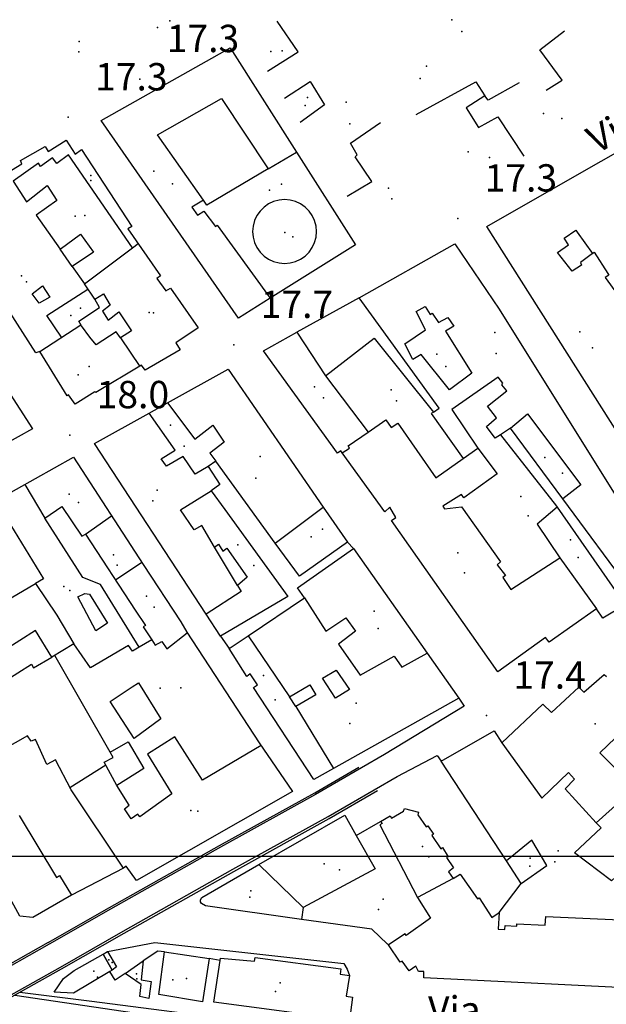
# Model space of a CAD drawing. Extents: x 603798 to 608007, y 4573323 to 4574894.
# Drawn here: x 606682 to 606832, y 4574591 to 4574843 of the extents above; entities that cross this region are included whole.
import ezdxf

# ---------------------------------------------------------------- set-up
doc = ezdxf.new("R2010")
doc.units = 0
doc.header["$MEASUREMENT"] = 0
for name, color, linetype in [('11170000', 7, 'Continuous'), ('16110000', 7, 'Continuous'), ('21120000', 7, 'Continuous'), ('22120500', 7, 'Continuous'), ('22128500', 7, 'Continuous'), ('22230000', 7, 'Continuous'), ('22240000', 7, 'Continuous'), ('22400000', 7, 'Continuous'), ('22520000', 7, 'Continuous'), ('31110000', 7, 'Continuous'), ('31620000', 7, 'Continuous'), ('31630000', 7, 'Continuous'), ('31670000', 7, 'Continuous'), ('52100000', 7, 'Continuous'), ('56110000', 7, 'Continuous'), ('61160000', 7, 'Continuous'), ('mercato', 1, 'Continuous')]:
    doc.layers.add(name, color=color, linetype=linetype)
doc.styles.add('arial', font='ARIAL.TTF')
picture_1 = doc.add_image_def('image1.tif', size_in_pixel=(7072, 7888))

msp = doc.modelspace()

# ---------------------------------------------------------------- linework, layer by layer
at = {"linetype": 'Continuous', "elevation": 23.69}
msp.add_lwpolyline([(606128.93, 4573460.99), (607932.71, 4573460.99), (607932.71, 4574628.44), (606128.93, 4574628.44)], close=True, dxfattribs=at)
at = {"layer": '11170000'}
for p in [(606792.74, 4574842.64, 21.89), (606717.41, 4574840.64, 33.95), (606697.35, 4574837.04, 32.18), (606746.42, 4574834.53, 24.96), (606786.27, 4574830.78, 29.59), (606755.22, 4574820.7, 20.02), (606816.22, 4574818.6, 29.15), (606766.64, 4574815.99, 28.61), (606796.88, 4574808.84, 41.09), (606700.34, 4574801.43, 34.41), (606716.47, 4574803.88, 31.25), (606746.05, 4574798.96, 36.73), (606777.37, 4574796.8, 32.6), (606698.75, 4574792.48, 37.77), (606749.99, 4574788.16, 61.78), (606682.58, 4574777.05, 28.59), (606697.71, 4574768.81, 25.48), (606715.23, 4574767.71, 30.28), (606803.72, 4574762.54, 29.94), (606828.7, 4574758.63, 31.04), (606788.86, 4574756.98, 23.09), (606697.04, 4574751.71, 35.06), (606777.15, 4574747.85, 22.56), (606759.88, 4574745.79, 29.97), (606724.18, 4574733.46, 26.53), (606816.51, 4574730.55, 22.19), (606742.59, 4574725.24, 30.76), (606694.74, 4574721.16, 27.36), (606717.27, 4574722.19, 30.28), (606810.37, 4574720.58, 21.71), (606737.95, 4574708.19, 28.1), (606756.72, 4574710.22, 26.29), (606823.11, 4574709.51, 31.8), (606706.11, 4574705.65, 22.3), (606794.25, 4574706.14, 45.35), (606694.92, 4574696.48, 20.56), (606714.6, 4574695.04, 26.07), (606772.82, 4574691.21, 35.61), (606723.32, 4574671.61, 23.86), (606747.52, 4574668.52, 31.49), (606768.27, 4574667.63, 27.98), (606829.45, 4574662.41, 45.74), (606725.88, 4574640.22, 29.7), (606785.23, 4574630.97, 39.03), (606812.74, 4574627.97, 34.25), (606819.96, 4574629.89, 25.55), (606760.04, 4574626.51, 38.54), (606741.28, 4574619.64, 32.76), (606775.14, 4574617.5, 25.39), (606705.74, 4574601.31, 22.89), (606701.08, 4574599.05, 22.89), (606712, 4574598.35, 21.39), (606724.82, 4574597.16, 27.91), (606748.77, 4574596.11, 29.67)]:
    msp.add_point(p, dxfattribs=at)
at = {"layer": '16110000'}
for p in [(606735.79, 4574841.14, 17.17), (606712.86, 4574827.45, 17.33), (606694.54, 4574817.65, 17.29), (606794.23, 4574791.76, 17.32), (606736.91, 4574759.4, 17.74), (606694.93, 4574736.3, 18.05), (606801.59, 4574664.49, 17.43)]:
    msp.add_point(p, dxfattribs=at)
at = {"layer": '21120000'}
for points in [[(606745.51, 4574829.45, 16.85), (606753.35, 4574834.42, 16.77), (606748.04, 4574842.24, 16.78)], [(606816.89, 4574824.56, 16.55), (606820.93, 4574827.13, 16.52), (606815.22, 4574834.9, 16.51), (606821.57, 4574839.81, 16.46)], [(606749.93, 4574822.51, 16.84), (606756.48, 4574826.83, 16.8), (606760.13, 4574820.87, 16.8), (606753.86, 4574816.36, 16.83)], [(606783.61, 4574818.36, 16.69), (606798.85, 4574826.75, 16.61), (606801.14, 4574823.18, 16.61), (606796.4, 4574820.08, 16.63), (606799.56, 4574815.04, 16.64), (606804.49, 4574817.75, 16.61), (606811.18, 4574807.7, 16.62)], [(606809.92, 4574826.5, 16.56), (606802, 4574822.03, 16.61), (606801.14, 4574823.18, 16.61)], [(606765.9, 4574797.48, 16.82), (606772.28, 4574801.2, 16.79), (606767.97, 4574807.49, 16.79), (606768.52, 4574808.05, 16.79), (606766.78, 4574811.03, 16.79), (606774.45, 4574816.29, 16.74)], [(606745.72, 4574804.43, 16.9), (606752.97, 4574808.69, 16.85)], [(606729.13, 4574796.46, 17), (606726.13, 4574794.61, 17.02), (606727.58, 4574792.58, 17.02), (606729.2, 4574793.62, 17), (606732.22, 4574789.68, 17), (606732.66, 4574790.02, 17), (606746.26, 4574771.35, 16.96)], [(606710.98, 4574784.27, 17.11), (606712.39, 4574785.38, 17.1)], [(606828.69, 4574782.74, 16.56), (606829.18, 4574783.08, 16.55), (606832.64, 4574777.63, 16.53), (606832.87, 4574777.26, 16.53), (606831.96, 4574776.65, 16.54), (606837.58, 4574768.91, 16.53), (606836.29, 4574767.98, 16.53), (606841.37, 4574761.24, 16.51), (606834.7, 4574757, 16.55), (606837.55, 4574752.6, 16.54), (606844.75, 4574757.3, 16.49), (606848.87, 4574751.93, 16.47), (606840.15, 4574746.08, 16.54), (606850.93, 4574732.95, 16.49), (606847.83, 4574730.49, 16.51), (606850.21, 4574727.61, 16.5), (606853.09, 4574729.31, 16.49), (606855.47, 4574725.75, 16.49), (606860.32, 4574729.36, 16.45), (606856.78, 4574733.75, 16.47), (606860.72, 4574736.82, 16.43), (606877.01, 4574715.73, 16.34)], [(606692.84, 4574761.33, 17.25), (606689.08, 4574766.91, 17.26), (606699.56, 4574773.68, 17.2)], [(606701.35, 4574771.08, 17.19), (606698.66, 4574774.99, 17.21)], [(606687.24, 4574757.72, 17.27), (606697.77, 4574764.51, 17.22)], [(606707.92, 4574761.16, 17.16), (606712.82, 4574753.88, 17.13)], [(606760.39, 4574751.43, 16.96), (606771.31, 4574737.08, 16.96)], [(606805.16, 4574736.34, 16.75), (606803.81, 4574735.54, 16.76), (606801.57, 4574738.53, 16.78), (606804.12, 4574740.75, 16.76), (606801.88, 4574743.73, 16.77), (606806.78, 4574747.65, 16.73), (606805.5, 4574749.19, 16.73), (606805.77, 4574749.58, 16.73), (606804.54, 4574751.13, 16.73), (606792.74, 4574742.84, 16.8), (606799.41, 4574732.95, 16.8)], [(606719.95, 4574744.53, 17.13), (606726.97, 4574735.28, 17.12), (606731.54, 4574738.82, 17.1), (606734.41, 4574734.52, 17.11), (606730.78, 4574731.66, 17.12), (606732.27, 4574729.59, 17.13)], [(606730.39, 4574728.24, 17.14), (606727, 4574726.26, 17.16), (606723.91, 4574730.78, 17.15), (606719.71, 4574728.3, 17.18), (606718.31, 4574730.24, 17.17), (606721.88, 4574732.4, 17.16), (606715.24, 4574741.91, 17.15)], [(606788.02, 4574742.15, 16.83), (606787.46, 4574741.78, 16.84), (606795.63, 4574730.31, 16.82)], [(606807.72, 4574738.05, 16.74), (606812.05, 4574741.72, 16.71), (606825.72, 4574723.56, 16.66), (606821.11, 4574719.95, 16.7)], [(606764.65, 4574731.78, 17), (606766.55, 4574732.98, 16.99), (606766.15, 4574733.55, 16.99), (606771.31, 4574737.08, 16.96), (606775.82, 4574740.17, 16.94), (606777.2, 4574738.2, 16.93), (606778.91, 4574739.36, 16.92), (606788.6, 4574725.39, 16.88), (606795.63, 4574730.31, 16.82), (606799.41, 4574732.95, 16.8), (606804.36, 4574726.38, 16.78), (606795.83, 4574720.22, 16.84), (606795.2, 4574721.1, 16.84), (606790.43, 4574718.11, 16.88), (606790.83, 4574717.41, 16.88), (606795.18, 4574717.93, 16.85), (606805.17, 4574703.84, 16.85), (606804.3, 4574703.04, 16.86), (606806.43, 4574700.33, 16.85), (606805.77, 4574699.8, 16.85), (606807.86, 4574696.74, 16.84), (606820.37, 4574704.89, 16.75), (606829.77, 4574691.85, 16.7)], [(606683.42, 4574723.67, 17.37), (606688.5, 4574715.02, 17.47)], [(606732, 4574707.58, 17.2), (606728.7, 4574713.15, 17.18), (606726.74, 4574712, 17.19), (606723.31, 4574717.15, 17.19), (606731.16, 4574722.04, 17.15)], [(606675.95, 4574719.5, 17.4), (606688.2, 4574699.5, 17.81), (606686.19, 4574698.34, 17.82)], [(606747.54, 4574708.65, 17.13), (606759.81, 4574717.88, 17.06)], [(606819.66, 4574717.83, 16.72), (606814.6, 4574713.48, 16.76), (606820.37, 4574704.89, 16.75)], [(606698.94, 4574710.91, 17.5), (606705.61, 4574715.62, 17.3)], [(606706.62, 4574699.24, 17.61), (606713.35, 4574703.74, 17.43)], [(606737.84, 4574697.77, 17.23), (606738.8, 4574696.23, 17.23), (606729.82, 4574690.48, 17.57)], [(606755.03, 4574694.62, 17.14), (606760.44, 4574686.11, 17.16), (606765.62, 4574689.54, 17.12), (606768.05, 4574686.06, 17.12), (606763.7, 4574682.8, 17.15), (606769.27, 4574674.85, 17.17), (606777.92, 4574679.69, 17.11), (606779.92, 4574676.87, 17.11), (606786.4, 4574680.46, 17.07)], [(606627.9, 4574689.21, 18.25), (606635.84, 4574676.31, 18.08), (606631.07, 4574673.25, 18.15), (606640.24, 4574657.41, 18.55), (606650.1, 4574662.39, 18.49), (606649.53, 4574663.63, 18.46), (606651.69, 4574664.83, 18.4), (606650.56, 4574667.12, 18.34), (606656.81, 4574670.73, 18.25), (606657.76, 4574669.22, 18.28), (606660.56, 4574670.91, 18.22), (606662.7, 4574667.39, 18.29), (606675.16, 4574674.44, 18.13), (606675.88, 4574672.93, 18.17), (606677.52, 4574674.06, 18.15), (606678.1, 4574673.21, 18.17), (606685.14, 4574677.68, 18.12), (606685.66, 4574676.72, 18.14), (606690.34, 4574679.43, 18.11)], [(606715.92, 4574683.89, 17.73), (606716.75, 4574682.49, 17.74), (606718.5, 4574683.46, 17.72), (606719.76, 4574681.57, 17.74), (606724.99, 4574685.7, 17.6)], [(606740.62, 4574684.94, 17.61), (606751.2, 4574669.3, 17.47)], [(606712.71, 4574681.96, 17.79), (606710.98, 4574680.97, 17.84), (606709.94, 4574682.39, 17.84), (606700.26, 4574676.7, 18.1), (606696, 4574682.87, 18.07)], [(606705.25, 4574655.12, 18.48), (606691.13, 4574679.91, 18.11)], [(606752.75, 4574666.79, 17.51), (606762.39, 4574650.92, 17.7)], [(606839.65, 4574645.96, 17.27), (606830.63, 4574654.91, 17.12), (606840.6, 4574664.52, 17.02), (606849.15, 4574654.84, 17.14)], [(606743.89, 4574656.83, 17.87), (606728.9, 4574647.92, 18.26), (606721.81, 4574659.09, 18.18), (606714.85, 4574654.63, 18.3), (606721.08, 4574644.48, 18.47), (606712.9, 4574638.56, 18.62), (606712.38, 4574639.21, 18.62), (606710.64, 4574638.02, 18.67), (606708.94, 4574640.63, 18.67), (606710.09, 4574641.59, 18.63), (606706.99, 4574646.6, 18.62)], [(606805.49, 4574657.51, 17.09), (606815.75, 4574643.34, 17.32), (606822.57, 4574649.89, 17.18), (606824.12, 4574648.18, 17.2), (606821.76, 4574645.76, 17.26), (606829.69, 4574637, 17.33)], [(606704.16, 4574651.79, 18.56), (606694.98, 4574646.02, 18.73)], [(606774.43, 4574637.36, 17.84), (606774.86, 4574636.88, 17.86), (606774.26, 4574636.54, 17.87), (606783.94, 4574617.91, 17.98)], [(606804.8, 4574614.05, 17.79), (606804.57, 4574609.79, 17.9), (606806.26, 4574609.71, 17.89), (606806.33, 4574610.73, 17.87), (606809.36, 4574610.58, 17.86), (606809.39, 4574611.21, 17.84), (606816.58, 4574610.84, 17.83), (606816.77, 4574613.02, 17.79), (606835.73, 4574612.21, 17.7), (606835.65, 4574610.31, 17.75), (606838.46, 4574610.1, 17.74), (606841.71, 4574617.87, 17.62), (606840.75, 4574618.46, 17.61), (606844.63, 4574627.33, 17.5), (606845.87, 4574626.77, 17.51), (606847.01, 4574629.56, 17.47), (606845.95, 4574630.05, 17.46), (606848.66, 4574636.03, 17.37)], [(606768.24, 4574633.79, 18.01), (606773.06, 4574625.25, 18.25), (606754.64, 4574615.39, 18.7), (606743.33, 4574626.33, 18.5)], [(606810.5, 4574621.47, 17.7), (606817.02, 4574626.09, 17.6), (606813.21, 4574632.57, 17.47), (606806.72, 4574627.34, 17.6)], [(606793.04, 4574622.82, 17.75), (606783.94, 4574617.91, 17.98), (606787.23, 4574612.6, 17.98), (606781.02, 4574608.22, 18.24), (606780.74, 4574608.6, 18.24), (606776.49, 4574605.77, 18.39)], [(606754.64, 4574615.39, 18.7), (606754.22, 4574612.32, 18.81)]]:
    msp.add_polyline3d(points, dxfattribs=at)
for points in [[(606698.66, 4574774.99, 17.21), (606710.98, 4574784.27, 17.11), (606694.6, 4574808.03, 17.19), (606691.64, 4574805.83, 17.2), (606690.47, 4574807.26, 17.21), (606687.4, 4574805.07, 17.23), (606686.88, 4574805.88, 17.23), (606680.42, 4574801.34, 17.28), (606683.81, 4574796.02, 17.26), (606689.16, 4574800.15, 17.22), (606691.64, 4574796.36, 17.21), (606686.34, 4574792.59, 17.25), (606692.45, 4574783.89, 17.23), (606697.7, 4574787.76, 17.2), (606700.96, 4574783.16, 17.19), (606695.55, 4574779.45, 17.22), (606698.66, 4574774.99, 17.21)], [(606758.09, 4574788.4, 16.88), (606757.96, 4574789.82, 16.88), (606757.59, 4574791.2, 16.87), (606756.99, 4574792.49, 16.87), (606756.17, 4574793.66, 16.87), (606755.17, 4574794.66, 16.87), (606754, 4574795.48, 16.87), (606752.71, 4574796.08, 16.88), (606751.33, 4574796.45, 16.89), (606749.91, 4574796.58, 16.89), (606748.49, 4574796.45, 16.9), (606747.11, 4574796.08, 16.91), (606745.82, 4574795.48, 16.92), (606744.65, 4574794.66, 16.93), (606743.64, 4574793.66, 16.94), (606742.83, 4574792.49, 16.95), (606742.22, 4574791.2, 16.95), (606741.86, 4574789.82, 16.96), (606741.73, 4574788.4, 16.96), (606741.86, 4574786.98, 16.96), (606742.22, 4574785.6, 16.97), (606742.83, 4574784.31, 16.97), (606743.64, 4574783.14, 16.96), (606744.65, 4574782.14, 16.96), (606745.82, 4574781.32, 16.96), (606747.11, 4574780.72, 16.95), (606748.49, 4574780.35, 16.94), (606749.91, 4574780.22, 16.93), (606751.33, 4574780.35, 16.92), (606752.71, 4574780.72, 16.91), (606754, 4574781.32, 16.91), (606755.17, 4574782.14, 16.9), (606756.17, 4574783.14, 16.9), (606756.99, 4574784.31, 16.89), (606757.59, 4574785.6, 16.89), (606757.96, 4574786.98, 16.88), (606758.09, 4574788.4, 16.88)], [(606783.62, 4574767.9, 16.81), (606785.89, 4574769.25, 16.79), (606787.14, 4574767.15, 16.79), (606787.66, 4574767.53, 16.78), (606789.34, 4574765.11, 16.78), (606791.66, 4574766.41, 16.76), (606793.21, 4574764.18, 16.76), (606791.11, 4574762.89, 16.77), (606797.88, 4574752.16, 16.76), (606792.09, 4574747.85, 16.79), (606784.91, 4574756.91, 16.82), (606782.7, 4574755.61, 16.84), (606780.71, 4574759.66, 16.84), (606785.99, 4574763.21, 16.8), (606783.62, 4574767.9, 16.81)]]:
    msp.add_polyline3d(points, close=True, dxfattribs=at)
at = {"layer": '22120500'}
for points in [[(606768.98, 4574771.47, 17.62), (606753.01, 4574762.68, 17.62)], [(606708.69, 4574625.45, 19.29), (606695.37, 4574618.55, 19.29)]]:
    msp.add_polyline3d(points, dxfattribs=at)
at = {"layer": '22128500'}
for points in [[(606767.51, 4574707.23, 18.36), (606766.01, 4574708.9, 18.36)], [(606733.52, 4574684.82, 18.47), (606735.69, 4574681.62, 18.47)], [(606794.52, 4574668.96, 17.04), (606795.91, 4574666.91, 17.04), (606775.49, 4574654.52, 18.01)], [(606775.49, 4574654.52, 18.01), (606757.86, 4574644.32, 17.9), (606733.47, 4574630.79, 18.53), (606705.37, 4574614.94, 19.22), (606689.68, 4574605.98, 19.34)], [(606778.73, 4574648.92, 18.01), (606788.96, 4574654.29, 17.04), (606789.96, 4574652.83, 17.04)], [(606692.55, 4574600.06, 19.44), (606708.57, 4574609.31, 19.3), (606736.63, 4574625.14, 18.65), (606761.05, 4574638.69, 17.93), (606778.73, 4574648.92, 18.01)], [(606719.16, 4574604.01, 19.01), (606717.46, 4574604.2, 19.01), (606713.7, 4574601.73, 19.01)], [(606733.41, 4574601.8, 18.7), (606730.6, 4574602.27, 18.7)], [(606709.13, 4574598.48, 19.01), (606706.58, 4574596.75, 19.01), (606705.19, 4574598.97, 19.01)]]:
    msp.add_polyline3d(points, dxfattribs=at)
at = {"layer": '22230000'}
msp.add_polyline3d([(606680.83, 4574592.93, 19.65), (606721.33, 4574586.93, 19.83), (606756.87, 4574581.78, 19.83), (606798.55, 4574575.86, 19.83), (606841.66, 4574569.5, 19.74), (606888.61, 4574562.83, 19.74), (606888.68, 4574562.82, 19.74), (606893.08, 4574562.2, 19.74), (606942.73, 4574554.92, 19.57), (606982.85, 4574548.99, 19.48), (607070.03, 4574536.33, 19.4), (607089.03, 4574533.56, 19.39), (607151.67, 4574524.53, 19.48), (607211.06, 4574515.55, 19.57), (607234.96, 4574511.88, 19.56)], dxfattribs=at)
at = {"layer": '22240000'}
msp.add_polyline3d([(606682.12, 4574593.65, 19.65), (606699.9, 4574591.5, 19.65), (606740.91, 4574586.13, 19.83), (606792.1, 4574579.56, 19.9), (606852.27, 4574577.49, 19.9)], dxfattribs=at)
at = {"layer": '22400000'}
for points in [[(606689.43, 4574606.42, 27.8), (606705.13, 4574615.37, 26.65), (606733.23, 4574631.22, 22.95), (606757.62, 4574644.75, 20.04), (606768.9, 4574651.28, 18.74)], [(606692.8, 4574599.62, 27.8), (606708.88, 4574608.77, 26.65), (606736.93, 4574624.6, 22.95), (606761.36, 4574638.14, 20.04), (606773.69, 4574645.28, 18.63)], [(606689.43, 4574606.42, 27.8), (606673.37, 4574597.39, 28.07), (606672.43, 4574596.86, 28.07), (606670.06, 4574595.52, 28.08), (606668.39, 4574594.57, 28.09), (606663.18, 4574591.61, 28.11), (606657.77, 4574588.54, 28.13), (606655.2, 4574587.08, 28.14), (606653.17, 4574585.93, 28.14), (606651.95, 4574585.23, 28.09), (606650.48, 4574584.39, 28.03)], [(606689.68, 4574605.98, 27.8), (606673.61, 4574596.96, 28.07), (606653.42, 4574585.49, 28.14), (606650.73, 4574583.96, 28.03)], [(606659.65, 4574581.68, 27.79), (606692.55, 4574600.06, 27.8)], [(606659.9, 4574581.25, 27.79), (606692.8, 4574599.62, 27.8)]]:
    msp.add_polyline3d(points, dxfattribs=at)
at = {"layer": '22520000'}
msp.add_polyline3d([(606704.59, 4574604.05, 19.31), (606716.71, 4574606.43, 19.28), (606765.04, 4574600.98, 18.84), (606765.94, 4574599.59, 18.8), (606766.49, 4574597.93, 18.8)], dxfattribs=at)
at = {"layer": '31110000'}
for points in [[(606738.09, 4574766.22, 17.02), (606703, 4574816.8, 17.11), (606735.95, 4574835.42, 16.87), (606752.97, 4574808.69, 16.85), (606768.05, 4574785.02, 16.84), (606746.26, 4574771.35, 16.96), (606738.09, 4574766.22, 17.02)], [(606733.52, 4574684.82, 18.47), (606729.82, 4574690.48, 17.57), (606701.26, 4574734.14, 17.22), (606715.24, 4574741.91, 17.15), (606719.95, 4574744.53, 17.13), (606735.44, 4574753.14, 17.05), (606759.81, 4574717.88, 17.06), (606766.01, 4574708.9, 18.36), (606753.72, 4574700.18, 17.13), (606747.54, 4574708.65, 17.13), (606732.27, 4574729.59, 17.13), (606730.39, 4574728.24, 17.14), (606733.36, 4574723.61, 17.14), (606731.16, 4574722.04, 17.15), (606734.61, 4574717.27, 17.15), (606750.74, 4574694.94, 17.16), (606733.52, 4574684.82, 18.47)], [(606757.37, 4574648.1, 17.83), (606741.95, 4574671.71, 17.6), (606742.95, 4574672.33, 17.57), (606741.1, 4574675.14, 17.53), (606740.27, 4574674.53, 17.56), (606735.69, 4574681.62, 18.47), (606740.62, 4574684.94, 17.61), (606755.03, 4574694.62, 17.14), (606753.24, 4574697.15, 17.14), (606767.51, 4574707.23, 18.36), (606786.4, 4574680.46, 17.07), (606794.52, 4574668.96, 17.04), (606762.39, 4574650.92, 17.7), (606757.37, 4574648.1, 17.83)], [(606690.94, 4574593.64, 19.62), (606693.28, 4574597.22, 19.51), (606696.03, 4574599.2, 19.49), (606703.48, 4574603.4, 19.27), (606705.78, 4574599.32, 19.03), (606705.19, 4574598.97, 19.01), (606695.85, 4574593.41, 19.62), (606690.94, 4574593.64, 19.62)], [(606719.16, 4574604.01, 19.01), (606730.6, 4574602.27, 18.7), (606728.9, 4574591.24, 19.68), (606717.73, 4574593.07, 19.57), (606719.16, 4574604.01, 19.01)], [(606733.5, 4574602.41, 18.77), (606742.22, 4574601.59, 19.23), (606742.34, 4574602.52, 19.21), (606764.3, 4574599.64, 18.91), (606764.14, 4574598.27, 18.94), (606766.49, 4574597.93, 18.8), (606765.67, 4574592.65, 18.91), (606767.33, 4574592.41, 18.79), (606766.49, 4574586.55, 18.7), (606731.81, 4574591.11, 19.69), (606733.41, 4574601.8, 18.7), (606733.5, 4574602.41, 18.77)]]:
    msp.add_polyline3d(points, close=True, dxfattribs=at)
for points in [[(606856.08, 4574703.87, 16.53), (606801.65, 4574789.7, 16.7), (606817.6, 4574798.79, 16.61), (606857.59, 4574821.57, 16.41)], [(606678.9, 4574803.39, 17.28), (606682.67, 4574805.76, 17.26), (606682.29, 4574806.55, 17.26), (606688.59, 4574810.19, 17.2), (606689.41, 4574808.88, 17.2), (606693.96, 4574811.77, 17.18), (606696.33, 4574808.23, 17.18), (606697.92, 4574809.41, 17.16), (606710.81, 4574789.68, 17.11), (606709.79, 4574789.11, 17.11), (606718.19, 4574777.04, 17.09), (606717.23, 4574776.37, 17.09), (606719.51, 4574773.23, 17.09), (606720.73, 4574773.9, 17.08), (606727.81, 4574763.78, 17.06), (606722.08, 4574759.94, 17.09), (606723.17, 4574758.11, 17.09), (606714.23, 4574752.91, 17.13), (606713.31, 4574754.18, 17.13), (606701.56, 4574747.18, 17.21), (606701.36, 4574747.38, 17.21), (606696.29, 4574744.17, 17.24), (606694.64, 4574746.6, 17.24), (606694.28, 4574746.34, 17.25), (606687.24, 4574757.72, 17.27), (606686.22, 4574757.34, 17.28), (606669.51, 4574783.38, 17.36)], [(606838.78, 4574696.05, 16.65), (606821.11, 4574719.95, 16.7), (606807.72, 4574738.05, 16.74), (606805.16, 4574736.34, 16.75), (606819.47, 4574718.11, 16.72), (606819.66, 4574717.83, 16.72), (606837.06, 4574692.86, 16.66), (606831.37, 4574689.43, 16.7), (606829.77, 4574691.85, 16.7), (606817.6, 4574683.32, 16.83), (606816.71, 4574684.47, 16.84), (606804.48, 4574675.66, 16.94), (606804.48, 4574675.66, 16.94), (606777.26, 4574714.43, 17.01), (606778.35, 4574715.21, 17), (606776.85, 4574717.85, 17.01), (606775.54, 4574716.69, 17.01), (606764.65, 4574731.78, 17), (606764.32, 4574732.24, 17), (606763.44, 4574731.64, 17.01), (606744.5, 4574757.9, 16.99), (606753.01, 4574762.68, 17.62), (606760.39, 4574751.43, 16.96), (606772.88, 4574761.07, 16.87), (606788.02, 4574742.15, 16.83), (606789.51, 4574743.16, 16.82), (606768.98, 4574771.47, 17.62), (606793.45, 4574785.29, 16.73), (606804.83, 4574768.52, 16.7), (606837.92, 4574715.52, 16.6)], [(606663.39, 4574771.97, 17.41), (606685.37, 4574737.88, 17.29), (606670.64, 4574729.68, 17.36)], [(606666.62, 4574714.29, 17.47), (606695.84, 4574730.6, 17.28), (606713.74, 4574703.14, 17.43), (606723.32, 4574688.49, 17.57), (606724.88, 4574685.87, 17.6), (606743.42, 4574657.52, 17.87), (606751.9, 4574645.04, 17.97), (606711.99, 4574622.31, 19.07), (606709.4, 4574625.97, 19.22), (606708.69, 4574625.45, 19.29), (606695.27, 4574645.47, 18.74), (606691.24, 4574653.18, 18.58), (606689.07, 4574651.94, 18.6), (606686.14, 4574658.35, 18.48), (606685.03, 4574657.93, 18.48), (606684.11, 4574659.34, 18.46), (606673.92, 4574653.61, 18.48)], [(606847.43, 4574594.29, 17.94), (606785.53, 4574597.39, 18.25), (606785.52, 4574598.94, 18.23), (606784.18, 4574598.97, 18.25), (606783.5, 4574600.33, 18.26), (606781.82, 4574599.12, 18.31), (606780.04, 4574601.61, 18.33), (606779.52, 4574601.36, 18.35), (606776.49, 4574605.77, 18.39), (606776.26, 4574605.99, 18.4), (606772.25, 4574609.79, 18.47), (606754.22, 4574612.32, 18.81), (606729.68, 4574615.78, 18.87), (606728.61, 4574616.34, 18.88), (606728.4, 4574616.8, 18.87), (606728.39, 4574617.33, 18.87), (606728.74, 4574617.94, 18.85), (606728.74, 4574617.94, 18.85), (606743.33, 4574626.33, 18.5), (606765.3, 4574638.96, 17.87), (606768.24, 4574633.79, 18.01), (606774.43, 4574637.36, 17.84), (606776.9, 4574638.79, 17.79), (606777.3, 4574638.26, 17.79), (606780.32, 4574640.05, 17.7), (606780.6, 4574640.69, 17.69), (606784.18, 4574639.76, 17.6), (606784.05, 4574639.1, 17.6), (606786.19, 4574635.97, 17.6), (606786.58, 4574636.29, 17.59), (606788.04, 4574634.11, 17.61), (606787.62, 4574633.79, 17.62), (606789.94, 4574630.34, 17.65), (606790.3, 4574630.7, 17.64), (606791.76, 4574628.37, 17.65), (606791.34, 4574628.12, 17.66), (606793.12, 4574625.5, 17.69), (606791.86, 4574624.53, 17.73), (606793.04, 4574622.82, 17.75), (606794.88, 4574623.89, 17.72), (606799.26, 4574617.6, 17.79), (606799.72, 4574617.82, 17.79), (606802.94, 4574612.77, 17.84), (606804.8, 4574614.05, 17.79), (606810.5, 4574621.47, 17.7), (606806.72, 4574627.34, 17.6), (606789.96, 4574652.83, 17.04), (606803.59, 4574660.57, 17.06), (606805.49, 4574657.51, 17.09), (606816.02, 4574667.41, 16.96), (606818.25, 4574665.24, 16.99), (606825.2, 4574671.77, 16.88), (606826.55, 4574670.44, 16.9), (606831.7, 4574675.02, 16.82), (606832.3, 4574674.53, 16.82)], [(606682.01, 4574638.89, 18.72), (606691.5, 4574623.04, 19.1), (606692.3, 4574623.55, 19.09), (606695.37, 4574618.55, 19.29), (606685.51, 4574612.8, 19.19), (606682.11, 4574613.13, 19.16), (606678.13, 4574620.47, 19.07)]]:
    msp.add_polyline3d(points, dxfattribs=at)
at = {"layer": '31620000'}
msp.add_polyline3d([(606709.13, 4574598.48, 19.01), (606713.7, 4574601.73, 19.01), (606713.24, 4574596.82, 19.48), (606715.74, 4574596.39, 19.47), (606715.15, 4574592.06, 19.63), (606712.83, 4574592.54, 19.63), (606713.16, 4574595.62, 19.52), (606709.13, 4574598.48, 19.01)], close=True, dxfattribs=at)
at = {"layer": '31630000'}
msp.add_polyline3d([(606703.48, 4574603.4, 19.27), (606704.59, 4574604.05, 19.31), (606706.85, 4574600.15, 19.09), (606705.78, 4574599.32, 19.03), (606703.48, 4574603.4, 19.27)], close=True, dxfattribs=at)
at = {"layer": '31670000'}
for points in [[(606717.35, 4574813.2, 17.03), (606733.8, 4574822.46, 16.93), (606745.72, 4574804.43, 16.9), (606730.02, 4574795.19, 17), (606729.13, 4574796.46, 17), (606717.35, 4574813.2, 17.03)], [(606692.45, 4574783.89, 17.23), (606697.7, 4574787.76, 17.2), (606700.96, 4574783.16, 17.19), (606695.55, 4574779.45, 17.22), (606692.45, 4574783.89, 17.23)], [(606823.51, 4574778.26, 16.6), (606819.81, 4574783.01, 16.62), (606822.57, 4574784.97, 16.59), (606821.45, 4574786.74, 16.6), (606824.43, 4574788.75, 16.58), (606824.8, 4574788.23, 16.58), (606828.69, 4574782.74, 16.56), (606825.66, 4574780.44, 16.58), (606825.88, 4574779.83, 16.58), (606823.51, 4574778.26, 16.6)], [(606685.29, 4574772.47, 17.28), (606687.98, 4574774.49, 17.25), (606689.85, 4574771.6, 17.25), (606687.05, 4574770.04, 17.27), (606685.29, 4574772.47, 17.28)], [(606706.79, 4574762.72, 17.16), (606701.68, 4574759.37, 17.2), (606700.08, 4574761.34, 17.21), (606697.91, 4574764.26, 17.22), (606697.21, 4574765.48, 17.23), (606702.55, 4574768.96, 17.18), (606701.35, 4574771.08, 17.19), (606703.53, 4574772.49, 17.18), (606705.3, 4574769.55, 17.17), (606703.27, 4574767.99, 17.18), (606704.78, 4574765.71, 17.17), (606707.51, 4574767.88, 17.15), (606710.72, 4574762.96, 17.14), (606707.92, 4574761.16, 17.16), (606706.79, 4574762.72, 17.16)], [(606688.5, 4574715.02, 17.47), (606692.87, 4574718.01, 17.38), (606698.01, 4574710.39, 17.52), (606698.94, 4574710.91, 17.5), (606711.7, 4574691.51, 17.64), (606714.3, 4574687.55, 17.68), (606713.68, 4574687.2, 17.69), (606715.92, 4574683.89, 17.73), (606712.71, 4574681.96, 17.79), (606702.78, 4574698.01, 17.69), (606698.3, 4574699.81, 17.75), (606688.5, 4574715.02, 17.47)], [(606732, 4574707.58, 17.2), (606733.03, 4574708.36, 17.19), (606734.07, 4574706.6, 17.2), (606735.13, 4574707.31, 17.19), (606740.34, 4574699.96, 17.21), (606737.84, 4574697.77, 17.23), (606732, 4574707.58, 17.2)], [(606686.14, 4574686.31, 18.01), (606678.15, 4574681.12, 18.05), (606675.35, 4574684.95, 18), (606672.08, 4574689.82, 17.9), (606675.94, 4574692.16, 17.88), (606671.79, 4574699.71, 17.76), (606674.18, 4574701.12, 17.75), (606678.5, 4574693.79, 17.85), (606686.19, 4574698.34, 17.82), (606691.62, 4574690.16, 17.94), (606696, 4574682.87, 18.07), (606690.34, 4574679.43, 18.11), (606686.14, 4574686.31, 18.01)], [(606696.98, 4574694.85, 17.81), (606698.81, 4574695.74, 17.77), (606700, 4574695.55, 17.76), (606704.59, 4574688.16, 17.86), (606701.58, 4574686.18, 17.96), (606696.98, 4574694.85, 17.81)], [(606759.61, 4574674.07, 17.29), (606763.1, 4574676.15, 17.21), (606766.52, 4574671.17, 17.25), (606762.93, 4574668.92, 17.35), (606759.61, 4574674.07, 17.29)], [(606712.51, 4574672.87, 17.97), (606718.24, 4574663.69, 18.14), (606711.37, 4574658.58, 18.31), (606705.24, 4574668.1, 18.23), (606710.93, 4574671.83, 18.02), (606712.51, 4574672.87, 17.97)], [(606752.75, 4574666.79, 17.51), (606751.2, 4574669.3, 17.47), (606756.38, 4574672.4, 17.34), (606757.9, 4574669.8, 17.38), (606752.75, 4574666.79, 17.51)], [(606706, 4574653.77, 18.48), (606705.25, 4574655.12, 18.48), (606709.84, 4574657.8, 18.34), (606713.91, 4574650.92, 18.39), (606706.99, 4574646.6, 18.62), (606703.76, 4574652.52, 18.54), (606706, 4574653.77, 18.48)], [(606848.66, 4574636.03, 17.37), (606842.8, 4574630.65, 17.44), (606833.57, 4574622.17, 17.59), (606824.12, 4574629.34, 17.49), (606830.96, 4574635.74, 17.36), (606829.69, 4574637, 17.33), (606839.48, 4574645.8, 17.27), (606839.65, 4574645.96, 17.27), (606849.15, 4574654.84, 17.14), (606853.46, 4574650.35, 17.2), (606854.54, 4574649.22, 17.22), (606864.3, 4574658.63, 17.1), (606866.9, 4574655.67, 17.12), (606864.46, 4574653.43, 17.15), (606866.32, 4574651.21, 17.2), (606863.76, 4574645.92, 17.29), (606862.3, 4574642.89, 17.31), (606860.69, 4574643.65, 17.3), (606858.24, 4574638.19, 17.34), (606857.19, 4574638.62, 17.34), (606856.27, 4574636.14, 17.37), (606853.89, 4574637.17, 17.35), (606852.7, 4574634.18, 17.41), (606848.66, 4574636.03, 17.37)]]:
    msp.add_polyline3d(points, close=True, dxfattribs=at)
at = {"layer": '61160000'}
for p in [(606720.51, 4574842.38, 17.04), (606720.51, 4574842.38, 17.04), (606795.31, 4574839.58, 17.43), (606795.31, 4574839.58, 17.43), (606697.28, 4574834.38, 17.13), (606697.28, 4574834.38, 17.13), (606749.32, 4574834.68, 17.58), (606749.32, 4574834.68, 17.58), (606784.59, 4574827.6, 17.43), (606784.59, 4574827.6, 17.43), (606755.74, 4574822.73, 17.58), (606755.74, 4574822.73, 17.58), (606765.64, 4574821.56, 17.58), (606765.64, 4574821.56, 17.58), (606820.85, 4574817.35, 17.43), (606820.85, 4574817.35, 17.43), (606802.32, 4574807.34, 17.43), (606802.32, 4574807.34, 17.43), (606700.33, 4574802.71, 17.77), (606700.33, 4574802.71, 17.77), (606721.21, 4574800.62, 17.74), (606721.21, 4574800.62, 17.74), (606749.11, 4574800.49, 17.74), (606749.11, 4574800.49, 17.74), (606776.48, 4574799.47, 17.58), (606776.48, 4574799.47, 17.58), (606696.33, 4574792.31, 17.9), (606696.33, 4574792.31, 17.9), (606751.99, 4574787.08, 17.74), (606751.99, 4574787.08, 17.74), (606683.85, 4574775.52, 16.98), (606683.85, 4574775.52, 16.98), (606695.19, 4574766.88, 17.77), (606695.19, 4574766.88, 17.77), (606716.34, 4574767.62, 17.9), (606716.34, 4574767.62, 17.9), (606825.48, 4574762.76, 17.43), (606825.48, 4574762.76, 17.43), (606804.03, 4574757.22, 17.43), (606804.03, 4574757.22, 17.43), (606699.87, 4574753.86, 17.37), (606699.87, 4574753.86, 17.37), (606791.2, 4574753.87, 17.43), (606791.2, 4574753.87, 17.43), (606757.55, 4574748.63, 17.43), (606757.55, 4574748.63, 17.43), (606778.59, 4574745.04, 17.43), (606778.59, 4574745.04, 17.43), (606720.74, 4574738.85, 17.51), (606720.74, 4574738.85, 17.51), (606743.63, 4574730.78, 18.06), (606743.63, 4574730.78, 18.06), (606821.09, 4574726.51, 17.43), (606821.09, 4574726.51, 17.43), (606697.16, 4574719.05, 18.7), (606697.16, 4574719.05, 18.7), (606716.21, 4574719.48, 17.51), (606716.21, 4574719.48, 17.51), (606812.24, 4574715.6, 17.43), (606812.24, 4574715.6, 17.43), (606759.61, 4574712.17, 18.34), (606759.61, 4574712.17, 18.34), (606825.08, 4574704.94, 17.43), (606825.08, 4574704.94, 17.43), (606707.02, 4574703, 18.57), (606707.02, 4574703, 18.57), (606742.08, 4574702.9, 17.65), (606742.08, 4574702.9, 17.65), (606795.92, 4574701.05, 17.43), (606795.92, 4574701.05, 17.43), (606693.39, 4574697.53, 17.09), (606693.39, 4574697.53, 17.09), (606716.53, 4574692.23, 18.57), (606716.53, 4574692.23, 18.57), (606773.9, 4574686.77, 18.61), (606773.9, 4574686.77, 18.61), (606744.48, 4574674.72, 18.61), (606744.48, 4574674.72, 18.61), (606718.06, 4574671.52, 18.44), (606718.06, 4574671.52, 18.44), (606766.63, 4574662.5, 18.61), (606766.63, 4574662.5, 18.61), (606727.72, 4574640.02, 18.92), (606727.72, 4574640.02, 18.92), (606786.85, 4574628.32, 18.93), (606786.85, 4574628.32, 18.93), (606763.95, 4574625, 18.93), (606763.95, 4574625, 18.93), (606812.72, 4574625.98, 18.2), (606812.72, 4574625.98, 18.2), (606819.07, 4574627.05, 18.2), (606819.07, 4574627.05, 18.2), (606741.03, 4574617.99, 18.93), (606741.03, 4574617.99, 18.93), (606773.95, 4574614.81, 18.93), (606773.95, 4574614.81, 18.93), (606704.96, 4574601.93, 19.45), (606704.96, 4574601.93, 19.45), (606701.98, 4574597.5, 19.89), (606701.98, 4574597.5, 19.89), (606712.13, 4574597.07, 19.45), (606712.13, 4574597.07, 19.45), (606721.28, 4574596.8, 19.54), (606721.28, 4574596.8, 19.54), (606747.56, 4574593.87, 19.1), (606747.56, 4574593.87, 19.1)]:
    msp.add_point(p, dxfattribs=at)

# ---------------------------------------------------------------- texts
at = {"layer": '52100000', "style": 'arial'}
msp.add_text('Via', height=7, rotation=28.1136, dxfattribs=at).set_placement((606829.73, 4574808.2))
msp.add_text('Via', height=7, dxfattribs=at).set_placement((606786.63, 4574585.64))
at = {"layer": '56110000', "style": 'arial'}
for s, p in [('17.3', (606719.74, 4574834.33, 17.33)), ('17.3', (606701.41, 4574824.53, 17.29)), ('17.3', (606801.11, 4574798.63, 17.32)), ('17.7', (606743.79, 4574766.27, 17.74)), ('18.0', (606701.8, 4574743.17, 18.05)), ('17.4', (606808.46, 4574671.37, 17.43))]:
    msp.add_text(s, height=7, dxfattribs=at).set_placement(p)

# ---------------------------------------------------------------- referenced raster images: frames only (the image files are external)
at = {"layer": 'mercato', "color": 0, "linetype": 'Continuous'}
image = msp.add_image(picture_1, insert=(607280.21, 4574598.4, 33.1), size_in_units=(434.86, 485.04), rotation=172.1927, dxfattribs=at)
image.dxf.flags = 7

doc.saveas('drawing.dxf')
